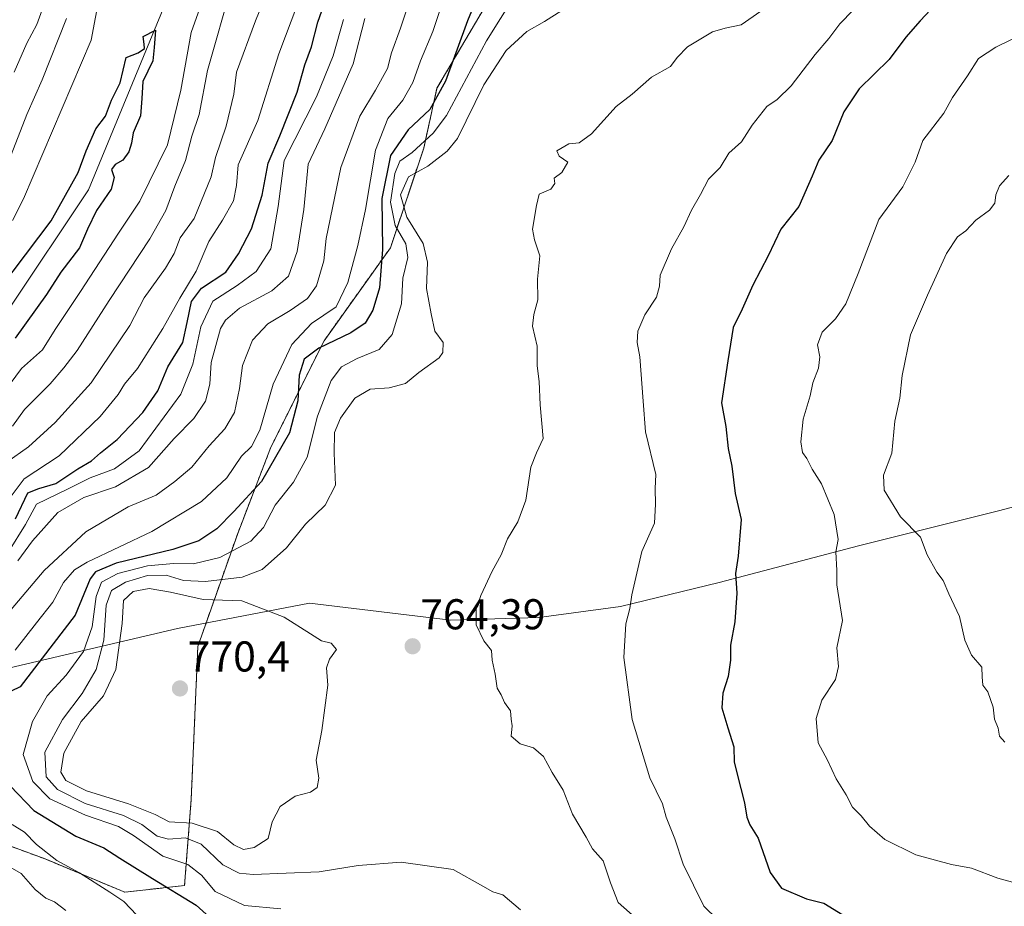
# Model space of a CAD drawing. Units: metres. Extents: x 627443 to 630886, y 4755063 to 4757440.
# Drawn here: x 628460 to 628689, y 4756312 to 4756518 of the extents above; entities that cross this region are included whole.
import ezdxf
from ezdxf.enums import TextEntityAlignment as Align

# ---------------------------------------------------------------- set-up
doc = ezdxf.new("R2010")
doc.units = ezdxf.units.M
doc.header["$MEASUREMENT"] = 0
doc.linetypes.add('TRAZOS', pattern=[0.75, 0.5, -0.25])
for name, color, linetype, lineweight in [('Arbolado forestal', 92, 'TRAZOS', 0), ('Arbolado forestal CxS', 92, 'Continuous', 0), ('Carátula', 7, 'Continuous', 5), ('Corriente natural lineal', 142, 'Continuous', 13), ('Curva de nivel maestra', 36, 'Continuous', 30), ('Curva de nivel normal', 36, 'Continuous', 0), ('Entidad de ámbito territorial', 19, 'Continuous', 0), ('Entidad de ámbito territorial CxS', 92, 'Continuous', 0), ('Punto de cota en terreno', 7, 'Continuous', 0), ('Rótulo de punto de cota en terreno', 19, 'Continuous', 0)]:
    doc.layers.add(name, color=color, linetype=linetype, lineweight=lineweight)
doc.styles.add('Arial', font='txt', dxfattribs={"height": 0.2})

# ---------------------------------------------------------------- blocks, each defined once
blk = doc.blocks.new('*U179')
at = {"layer": 'Curva de nivel normal', "color": 36, "linetype": 'Continuous', "lineweight": 0}
for points in [[(628458.43, 4756506.32, 715), (628461.4, 4756513.06, 715), (628463.71, 4756517.38, 715), (628465.28, 4756521.67, 715)], [(628518.14, 4756527.04, 715), (628514.6, 4756518.26, 715), (628510.15, 4756506.27, 715), (628509.52, 4756501.16, 715), (628507.76, 4756493.78, 715), (628505.3, 4756486.44, 715), (628504.29, 4756481.94, 715), (628500.28, 4756472.28, 715), (628497.06, 4756467.77, 715), (628495.66, 4756464.1, 715), (628493.67, 4756460.7, 715), (628488.65, 4756453.83, 715), (628485.31, 4756447.37, 715), (628476.38, 4756434.07, 715), (628467.94, 4756424.87, 715), (628461.8, 4756419.2, 715), (628456.76, 4756415.63, 715)]]:
    blk.add_polyline3d(points, dxfattribs=at)
blk = doc.blocks.new('*U180')
at = {"layer": 'Curva de nivel normal', "color": 36, "linetype": 'Continuous', "lineweight": 0}
blk.add_polyline3d([(628535.05, 4756518.54, 730), (628532.6, 4756510.06, 730), (628528.74, 4756500.6, 730), (628521.25, 4756485.77, 730), (628519.87, 4756475.08, 730), (628518.14, 4756465.19, 730), (628514.69, 4756459.94, 730), (628510.3, 4756456.72, 730), (628504.65, 4756453.07, 730), (628501.88, 4756447.05, 730), (628499.96, 4756438.4, 730), (628497.18, 4756431.41, 730), (628487.48, 4756418.23, 730), (628481.81, 4756414.06, 730), (628476.14, 4756411.95, 730), (628470.85, 4756409.32, 730), (628463.64, 4756405.87, 730), (628461.08, 4756401.14, 730), (628457.14, 4756394.77, 730)], dxfattribs=at)
blk = doc.blocks.new('*U185')
at = {"layer": 'Curva de nivel normal', "color": 36, "linetype": 'Continuous', "lineweight": 0}
blk.add_polyline3d([(628574.82, 4756524.03, 755), (628568.27, 4756513.58, 755), (628558.97, 4756496.24, 755), (628555.91, 4756492.14, 755), (628551.01, 4756487.63, 755), (628548.15, 4756485.57, 755), (628546.97, 4756482.72, 755), (628545.96, 4756476.05, 755), (628547.03, 4756470.66, 755), (628549.5, 4756466.37, 755), (628549.98, 4756463.24, 755), (628548.85, 4756458.39, 755), (628548.5, 4756452.46, 755), (628546.34, 4756445.28, 755), (628543.32, 4756441.84, 755), (628538.24, 4756439.75, 755), (628534.55, 4756437.76, 755), (628532.18, 4756434.58, 755), (628528.98, 4756426.34, 755), (628526.56, 4756416.8, 755), (628523.43, 4756410.99, 755), (628519.12, 4756405.66, 755), (628516.45, 4756400.44, 755), (628513.48, 4756397.27, 755), (628506.29, 4756393.43, 755), (628500.14, 4756391.96, 755), (628495.48, 4756392.08, 755), (628489.48, 4756391.5, 755), (628482.56, 4756389.77, 755), (628478.75, 4756387.72, 755), (628477.49, 4756384.37, 755), (628476.55, 4756377.31, 755), (628474.56, 4756371.58, 755), (628470.56, 4756366.07, 755), (628466.1, 4756361.29, 755), (628462.68, 4756355.33, 755), (628460.54, 4756347.69, 755), (628462.77, 4756341.4, 755), (628466.71, 4756337.33, 755), (628475.05, 4756333.53, 755), (628482.72, 4756330.95, 755), (628486.22, 4756328.79, 755), (628492.98, 4756324.01, 755), (628498.86, 4756322.09, 755), (628502, 4756319.6, 755), (628505.22, 4756315.81, 755), (628512.04, 4756312.57, 755), (628520.43, 4756311.73, 755)], dxfattribs=at)
blk = doc.blocks.new('*U187')
at = {"layer": 'Curva de nivel normal', "color": 36, "linetype": 'Continuous', "lineweight": 0}
for points in [[(628458.05, 4756424.02, 710), (628460.86, 4756427.87, 710), (628466.84, 4756433.82, 710), (628470, 4756437.55, 710), (628473.09, 4756441.55, 710), (628480.5, 4756453.22, 710), (628490, 4756467.55, 710), (628493.74, 4756474.1, 710), (628495.81, 4756479.77, 710), (628498.31, 4756485.77, 710), (628499.76, 4756491.44, 710), (628501.48, 4756496.44, 710), (628503.39, 4756506.72, 710), (628509.04, 4756526.59, 710)], [(628470.63, 4756518.76, 710), (628464.99, 4756504.53, 710), (628461.4, 4756496.48, 710), (628457.74, 4756487.1, 710)]]:
    blk.add_polyline3d(points, dxfattribs=at)
blk = doc.blocks.new('*U192')
at = {"layer": 'Curva de nivel normal', "color": 36, "linetype": 'Continuous', "lineweight": 0}
for points in [[(628470.48, 4756311.4, 740), (628467.81, 4756313.38, 740), (628465.77, 4756314.26, 740), (628463.3, 4756316.28, 740), (628460.1, 4756319.96, 740), (628457.49, 4756321.47, 740)], [(628455.17, 4756378.36, 740), (628465.42, 4756390.44, 740), (628475.12, 4756399.4, 740), (628484.97, 4756405.27, 740), (628491.48, 4756407.97, 740), (628495.81, 4756411.14, 740), (628499.8, 4756414.43, 740), (628503.78, 4756419.4, 740), (628507.47, 4756423.37, 740), (628509.68, 4756427.17, 740), (628510.85, 4756432.75, 740), (628511.51, 4756438.11, 740), (628513.88, 4756443.95, 740), (628517.44, 4756447.76, 740), (628522.67, 4756450.9, 740), (628526.66, 4756453.64, 740), (628528.77, 4756456.6, 740), (628530.46, 4756462.44, 740), (628531.03, 4756467.65, 740), (628534.42, 4756484.15, 740), (628538.8, 4756496.1, 740), (628542.48, 4756502.1, 740), (628545.29, 4756507.18, 740), (628546.23, 4756510.76, 740), (628548.32, 4756516.52, 740), (628551.35, 4756525.69, 740)]]:
    blk.add_polyline3d(points, dxfattribs=at)
blk = doc.blocks.new('*U194')
at = {"layer": 'Curva de nivel normal', "color": 36, "linetype": 'Continuous', "lineweight": 0}
blk.add_polyline3d([(628459.28, 4756392.67, 735), (628462.7, 4756397.36, 735), (628468.61, 4756403.91, 735), (628474.67, 4756407.4, 735), (628481.99, 4756409.92, 735), (628489.66, 4756414.39, 735), (628495.66, 4756421.1, 735), (628500.26, 4756425.77, 735), (628502.94, 4756429.77, 735), (628503.98, 4756433.77, 735), (628504.24, 4756438.77, 735), (628506.46, 4756446.68, 735), (628507.56, 4756448.61, 735), (628510.85, 4756451.42, 735), (628518.4, 4756455.46, 735), (628522.28, 4756458.89, 735), (628524.24, 4756464.61, 735), (628525.84, 4756474.4, 735), (628526.8, 4756484.91, 735), (628530.66, 4756493.13, 735), (628537.25, 4756508.26, 735), (628539.99, 4756518.77, 735)], dxfattribs=at)
blk = doc.blocks.new('*U204')
at = {"layer": 'Curva de nivel normal', "color": 36, "linetype": 'Continuous', "lineweight": 0}
blk.add_polyline3d([(628455.86, 4756405.25, 720), (628460.79, 4756411.77, 720), (628468.87, 4756417.06, 720), (628478.46, 4756426.26, 720), (628482.62, 4756431.39, 720), (628484.09, 4756433.77, 720), (628487.12, 4756437.41, 720), (628493.05, 4756446.66, 720), (628497, 4756453.74, 720), (628500.8, 4756460.06, 720), (628503.74, 4756466.95, 720), (628506.92, 4756471.89, 720), (628509.44, 4756476.4, 720), (628510.12, 4756479.93, 720), (628510.51, 4756484.77, 720), (628515.12, 4756495.08, 720), (628519.96, 4756510.56, 720), (628524.45, 4756522.27, 720)], dxfattribs=at)
blk = doc.blocks.new('*U213')
at = {"layer": 'Curva de nivel maestra', "color": 36, "linetype": 'Continuous', "lineweight": 30}
blk.add_polyline3d([(628458.74, 4756402.41, 725), (628461.63, 4756408.47, 725), (628464.14, 4756409.5, 725), (628468.14, 4756410.64, 725), (628473.28, 4756414.04, 725), (628476.41, 4756415.91, 725), (628478.53, 4756417.8, 725), (628482.43, 4756420.9, 725), (628488.4, 4756427.17, 725), (628491.82, 4756432.24, 725), (628494.2, 4756437.8, 725), (628497.63, 4756443.44, 725), (628498.68, 4756448.08, 725), (628499.67, 4756453, 725), (628502, 4756456.08, 725), (628507.7, 4756459.77, 725), (628510.62, 4756464.04, 725), (628513.66, 4756469.86, 725), (628516.12, 4756477.71, 725), (628517.51, 4756485.14, 725), (628520.24, 4756491.46, 725), (628524.26, 4756501.68, 725), (628526.01, 4756507.97, 725), (628527.63, 4756512.19, 725), (628529.08, 4756517.9, 725), (628531.36, 4756524.62, 725)], dxfattribs=at)
blk = doc.blocks.new('*U221')
at = {"layer": 'Curva de nivel maestra', "color": 36, "linetype": 'Continuous', "lineweight": 30}
blk.add_polyline3d([(628452.14, 4756452.16, 700), (628467.05, 4756471.77, 700), (628473.32, 4756482.99, 700), (628475.17, 4756487.98, 700), (628477.47, 4756493.1, 700), (628479.65, 4756496.1, 700), (628481.11, 4756499.77, 700), (628483.09, 4756503.84, 700), (628484.51, 4756509.68, 700), (628487.31, 4756510.8, 700), (628488.72, 4756511.81, 700), (628488.71, 4756512.83, 700), (628488.42, 4756514.58, 700), (628491.29, 4756516.06, 700), (628491.03, 4756512.06, 700), (628490.7, 4756508.92, 700), (628488.36, 4756504.14, 700), (628488.16, 4756500.16, 700), (628487.81, 4756496.14, 700), (628486.1, 4756492.18, 700), (628485.74, 4756489.77, 700), (628485.11, 4756487.74, 700), (628483.72, 4756485.85, 700), (628481.96, 4756484.86, 700), (628481.1, 4756483.65, 700), (628481.67, 4756481.82, 700), (628481, 4756479.12, 700), (628477.6, 4756474.1, 700), (628475.47, 4756469.77, 700), (628473.65, 4756465.44, 700), (628469.3, 4756459.81, 700), (628465.98, 4756454.61, 700), (628458.66, 4756444.44, 700)], dxfattribs=at)
blk = doc.blocks.new('5PATER')
at = {"layer": 'Carátula', "linetype": 'Continuous', "lineweight": 5}
h = blk.add_hatch(color=250, dxfattribs=at)
edge = h.paths.add_edge_path()
edge.add_ellipse((0, 0.01), major_axis=(-1.33, -1.34), ratio=0.999422, start_angle=0, end_angle=360)

msp = doc.modelspace()

# ---------------------------------------------------------------- linework, layer by layer
at = {"layer": 'Arbolado forestal', "color": 92, "linetype": 'TRAZOS', "lineweight": 0}
msp.add_polyline3d([(628436.28, 4756334.18, 735.13), (628465.63, 4756323.37, 743.8), (628484.17, 4756315.64, 745.92), (628498.07, 4756317.19, 751.74), (628499.62, 4756337.27, 768.7), (628501.16, 4756372.8, 767.83), (628510.43, 4756399.06, 752.72), (628518.16, 4756419.14, 747.54), (628530.52, 4756443.86, 748.46), (628545.96, 4756465.48, 751.66), (628553.69, 4756488.66, 756.23), (628556.78, 4756502.56, 748.46), (628572.23, 4756528.82, 752.46)], dxfattribs=at)
at = {"layer": 'Arbolado forestal CxS', "color": 92, "linetype": 'Continuous', "lineweight": 0}
for points in [[(628351.33, 4756521.1, 764.55), (628346.69, 4756505.65, 764.01), (628343.6, 4756491.75, 760.32), (628340.51, 4756473.21, 753.68), (628340.51, 4756462.4, 749.97), (628347.46, 4756438.45, 729.93), (628365.23, 4756428.41, 719.84), (628379.9, 4756410.65, 705.93), (628395.35, 4756389.02, 699.82), (628411.57, 4756369.71, 717.12), (628422.38, 4756349.63, 729.32), (628436.28, 4756334.18, 735.13), (628465.63, 4756323.37, 743.8), (628484.17, 4756315.64, 745.92), (628498.07, 4756317.19, 751.74), (628499.62, 4756337.27, 768.7), (628501.16, 4756372.8, 767.83), (628510.43, 4756399.06, 752.72), (628518.16, 4756419.14, 747.54), (628530.52, 4756443.86, 748.46), (628545.96, 4756465.48, 751.66), (628553.69, 4756488.65, 756.23), (628556.78, 4756502.56, 748.46), (628572.23, 4756528.82, 752.46)], [(628572.23, 4756528.82, 752.46), (628556.78, 4756502.56, 748.46), (628553.69, 4756488.65, 756.23), (628545.96, 4756465.48, 751.66), (628530.52, 4756443.86, 748.46), (628518.16, 4756419.14, 747.54), (628510.43, 4756399.06, 752.72), (628501.16, 4756372.8, 767.83), (628499.62, 4756337.27, 768.7), (628498.07, 4756317.19, 751.74), (628484.17, 4756315.64, 745.92), (628465.63, 4756323.37, 743.8), (628436.28, 4756334.18, 735.13), (628422.38, 4756349.63, 729.32), (628411.57, 4756369.71, 717.12), (628395.35, 4756389.02, 699.82), (628379.9, 4756410.65, 705.93), (628365.23, 4756428.41, 719.84), (628347.46, 4756438.45, 729.93), (628340.51, 4756462.4, 749.97), (628340.51, 4756473.21, 753.68), (628343.6, 4756491.75, 760.32), (628346.69, 4756505.65, 764.01), (628351.33, 4756521.1, 764.55)]]:
    msp.add_polyline3d(points, dxfattribs=at)
at = {"layer": 'Corriente natural lineal', "color": 142, "linetype": 'Continuous', "lineweight": 13}
msp.add_polyline3d([(628493.12, 4756521.06, 700.38), (628475.72, 4756478.97, 699.47), (628457.2, 4756451.19, 699.14), (628434.21, 4756426.95, 698.53), (628428.62, 4756422.9, 698.93), (628409.61, 4756411.06, 699.15), (628403.31, 4756405.89, 698.75), (628397.38, 4756400.31, 698.52), (628369.86, 4756373.11, 697.93), (628363.08, 4756364.93, 697.68), (628360.35, 4756360.34, 697.42), (628358.15, 4756355.45, 697.49), (628354.82, 4756344.76, 697.98), (628352.33, 4756333.88, 697.53), (628350.62, 4756325.38, 697.21), (628349.25, 4756316.86, 696.92), (628348.68, 4756309.37, 697.16), (628348.93, 4756305.62, 698.02), (628349.7, 4756301.95, 698.26), (628356.61, 4756283.32, 696.74), (628359.56, 4756274.06, 697.23), (628373, 4756253, 696.51)], dxfattribs=at)
at = {"layer": 'Curva de nivel maestra', "color": 36, "linetype": 'Continuous', "lineweight": 30}
for points in [[(628567.48, 4756526.88, 750), (628563.84, 4756518.2, 750), (628558.74, 4756504.21, 750), (628555.15, 4756497.64, 750), (628550.1, 4756492.91, 750), (628545.94, 4756486.9, 750), (628543.93, 4756476.92, 750), (628544.12, 4756465.08, 750), (628543.38, 4756456.15, 750), (628541.82, 4756450.95, 750), (628540.1, 4756447.97, 750), (628536.78, 4756445.67, 750), (628529.27, 4756442.16, 750), (628525.92, 4756439.54, 750), (628524.71, 4756435.87, 750), (628524.44, 4756429.88, 750), (628522.47, 4756422.44, 750), (628515.96, 4756411.13, 750), (628509.54, 4756404.15, 750), (628505.55, 4756400.15, 750), (628501.36, 4756397.36, 750), (628495.33, 4756395.3, 750), (628482.14, 4756392.16, 750), (628477.33, 4756390.16, 750), (628476.14, 4756388.51, 750), (628472.64, 4756380.04, 750), (628459.81, 4756363.36, 750), (628455.78, 4756361.44, 750)], [(628673.94, 4756523.44, 775), (628669.13, 4756518.27, 775), (628665.86, 4756514.43, 775), (628661.94, 4756509.27, 775), (628654.96, 4756502.44, 775), (628651.44, 4756497.1, 775), (628648.68, 4756490.44, 775), (628645.6, 4756485.86, 775), (628644.04, 4756482.11, 775), (628640.9, 4756475.1, 775), (628636.76, 4756469.77, 775), (628633.78, 4756463.57, 775), (628630.2, 4756456.78, 775), (628627.74, 4756451.17, 775), (628625.68, 4756446.92, 775), (628624.42, 4756439.17, 775), (628622.96, 4756429.43, 775), (628623.93, 4756423.89, 775), (628624.53, 4756418.82, 775), (628625.32, 4756414.68, 775), (628626.12, 4756408.34, 775), (628627.49, 4756402.32, 775), (628626.84, 4756393.77, 775), (628626.18, 4756389.77, 775), (628626.54, 4756385.18, 775), (628626.07, 4756378.53, 775), (628625.01, 4756373.08, 775), (628625.01, 4756369.58, 775), (628624.5, 4756365.77, 775), (628623.29, 4756361.94, 775), (628623.06, 4756358.48, 775), (628624.4, 4756353.86, 775), (628625.79, 4756349.43, 775), (628625.93, 4756345.89, 775), (628627.44, 4756339.73, 775), (628628.33, 4756336.44, 775), (628628.83, 4756333.12, 775), (628629.57, 4756331.3, 775), (628631.45, 4756328.18, 775), (628634.29, 4756320.2, 775), (628636.91, 4756316.59, 775), (628642.72, 4756314.11, 775), (628646.75, 4756313.06, 775), (628651.2, 4756310.35, 775)], [(628457.52, 4756340.39, 750), (628463.04, 4756334.66, 750), (628472.76, 4756328.63, 750), (628479.31, 4756325.94, 750), (628483, 4756323.52, 750), (628490.6, 4756318.81, 750), (628500.78, 4756312.64, 750), (628505.5, 4756308.35, 750)]]:
    msp.add_polyline3d(points, dxfattribs=at)
at = {"layer": 'Curva de nivel normal', "color": 36, "linetype": 'Continuous', "lineweight": 0}
for points in [[(628479.39, 4756529.85, 705), (628476.37, 4756513.77, 705), (628460.59, 4756476.87, 705), (628458.03, 4756471.81, 705)], [(628559.23, 4756525.97, 745), (628555.8, 4756515.72, 745), (628552.98, 4756508.9, 745), (628551.13, 4756503.92, 745), (628548.87, 4756499.77, 745), (628545.37, 4756495.53, 745), (628542.46, 4756488.19, 745), (628540.17, 4756474.34, 745), (628538.37, 4756465.97, 745), (628536.02, 4756457.41, 745), (628533.32, 4756451.77, 745), (628527.63, 4756447.83, 745), (628523.02, 4756442.98, 745), (628518.68, 4756433.76, 745), (628515.55, 4756423.08, 745), (628513.66, 4756419.3, 745), (628511.31, 4756417.01, 745), (628507.89, 4756411.96, 745), (628501.98, 4756406.5, 745), (628490.48, 4756399.48, 745), (628475.39, 4756392.4, 745), (628472.51, 4756390.62, 745), (628469.89, 4756387.63, 745), (628467.46, 4756383.04, 745), (628463.63, 4756378.23, 745), (628458.64, 4756371.92, 745)], [(628636.67, 4756523.77, 765), (628627.5, 4756517.27, 765), (628623.81, 4756516.54, 765), (628620.85, 4756515.68, 765), (628615.08, 4756512.2, 765), (628612.66, 4756509.72, 765), (628611.06, 4756507.58, 765), (628606.68, 4756505.17, 765), (628602.19, 4756501.22, 765), (628598.48, 4756498.35, 765), (628592.73, 4756491.94, 765), (628589.81, 4756489.83, 765), (628587.48, 4756489.61, 765), (628584.64, 4756487.98, 765), (628585.16, 4756486.74, 765), (628587.19, 4756485.4, 765), (628585.82, 4756482.98, 765), (628584.07, 4756481.68, 765), (628584.18, 4756480.39, 765), (628583.25, 4756479.1, 765), (628580.56, 4756477.96, 765), (628579.95, 4756475.3, 765), (628578.97, 4756469.77, 765), (628579.43, 4756467.33, 765), (628580.72, 4756463.6, 765), (628580.19, 4756458.15, 765), (628580.23, 4756453.37, 765), (628579.34, 4756449.94, 765), (628579.02, 4756447.23, 765), (628580.11, 4756442.6, 765), (628580.07, 4756438.05, 765), (628580.54, 4756434.4, 765), (628580.77, 4756428.93, 765), (628581.45, 4756421.1, 765), (628579.9, 4756417.77, 765), (628578.62, 4756414.44, 765), (628577.42, 4756406.77, 765), (628575.6, 4756401.77, 765), (628573.17, 4756397.79, 765), (628571.72, 4756394.06, 765), (628569.63, 4756390.28, 765), (628567, 4756384.64, 765), (628565.88, 4756381.44, 765), (628565.88, 4756377.77, 765), (628567.66, 4756374.11, 765), (628569.42, 4756371.8, 765), (628569.65, 4756369.55, 765), (628570.28, 4756366.3, 765), (628570.77, 4756363.05, 765), (628571.72, 4756361.56, 765), (628572.45, 4756359.77, 765), (628573.88, 4756357.77, 765), (628574.02, 4756355.9, 765), (628574.26, 4756354.28, 765), (628574.04, 4756351.91, 765), (628576.09, 4756350.11, 765), (628579.24, 4756349.2, 765), (628581.57, 4756347.2, 765), (628583.58, 4756343.44, 765), (628586.15, 4756339.36, 765), (628588.3, 4756333.77, 765), (628591.48, 4756328.44, 765), (628592.95, 4756325.74, 765), (628595.39, 4756322.9, 765), (628597.16, 4756317.82, 765), (628598.95, 4756313.27, 765), (628604.82, 4756308.07, 765)], [(628455.93, 4756431.77, 705), (628460.12, 4756437.43, 705), (628465.02, 4756441.74, 705), (628467.95, 4756446.43, 705), (628473.88, 4756455.29, 705), (628482.68, 4756468.85, 705), (628487.65, 4756476.29, 705), (628494.08, 4756489.44, 705), (628497.22, 4756502.08, 705), (628499.63, 4756515.54, 705), (628501.65, 4756521.16, 705)], [(628585.81, 4756520.6, 760), (628581.81, 4756518.04, 760), (628577.66, 4756515.78, 760), (628572.87, 4756511.36, 760), (628567.66, 4756503.36, 760), (628561.52, 4756490.91, 760), (628559.18, 4756487.93, 760), (628554.67, 4756484.47, 760), (628550.18, 4756481.94, 760), (628548.31, 4756477.77, 760), (628549.73, 4756472.61, 760), (628553.53, 4756466.48, 760), (628554.58, 4756462.12, 760), (628554.37, 4756456, 760), (628555.45, 4756450.12, 760), (628556.3, 4756446.1, 760), (628558.22, 4756443.44, 760), (628558.15, 4756441.12, 760), (628557.3, 4756439.86, 760), (628552.56, 4756436.43, 760), (628549.48, 4756433.92, 760), (628545.67, 4756432.91, 760), (628541.25, 4756432.6, 760), (628537.67, 4756430.48, 760), (628534.31, 4756425.88, 760), (628532.95, 4756422.51, 760), (628532.86, 4756417.75, 760), (628533.2, 4756410.3, 760), (628530.8, 4756405.64, 760), (628526.16, 4756401.18, 760), (628521.81, 4756395.7, 760), (628516.11, 4756390.64, 760), (628511.49, 4756388.87, 760), (628502.93, 4756387.89, 760), (628497.86, 4756388.14, 760), (628493.83, 4756389.32, 760), (628489.48, 4756389.24, 760), (628484.31, 4756387.7, 760), (628481.11, 4756385.76, 760), (628479.84, 4756382.4, 760), (628479.29, 4756374.21, 760), (628477.54, 4756367.45, 760), (628474.24, 4756361.8, 760), (628469.7, 4756355.82, 760), (628465.6, 4756348.2, 760), (628465.92, 4756342.43, 760), (628468.54, 4756339.52, 760), (628474.98, 4756336.28, 760), (628483.84, 4756333.46, 760), (628488.14, 4756331.39, 760), (628491.68, 4756328.63, 760), (628494.32, 4756327.94, 760), (628498.26, 4756328.28, 760), (628501.97, 4756326.8, 760), (628506.97, 4756321.98, 760), (628510.76, 4756320.09, 760), (628514.05, 4756319.75, 760), (628529.39, 4756320.34, 760), (628538.48, 4756321.86, 760), (628548.48, 4756322.59, 760), (628560.56, 4756320.88, 760), (628567.45, 4756317.03, 760), (628569.77, 4756315.72, 760), (628572.1, 4756314.99, 760), (628576.23, 4756311.51, 760)], [(628653.56, 4756520.68, 770), (628650.49, 4756517.56, 770), (628647.88, 4756514.1, 770), (628644.73, 4756510.44, 770), (628639.12, 4756503.1, 770), (628635.9, 4756499.97, 770), (628633.47, 4756498.3, 770), (628630.12, 4756493.99, 770), (628627.58, 4756490.1, 770), (628624.69, 4756487.44, 770), (628622.61, 4756484.1, 770), (628619.9, 4756481.44, 770), (628618.06, 4756477.84, 770), (628616, 4756474.18, 770), (628614.2, 4756470.32, 770), (628611.29, 4756465.26, 770), (628608.7, 4756459.08, 770), (628608.56, 4756456.52, 770), (628607.87, 4756454.01, 770), (628605.13, 4756449.88, 770), (628603.52, 4756446.1, 770), (628603.3, 4756443.44, 770), (628603.93, 4756440.1, 770), (628604.71, 4756429.77, 770), (628605.3, 4756422.71, 770), (628607.69, 4756412.72, 770), (628607.52, 4756409.48, 770), (628607.59, 4756405.86, 770), (628607.4, 4756401.46, 770), (628604.44, 4756394.86, 770), (628602.1, 4756384.77, 770), (628601.61, 4756381.58, 770), (628600.72, 4756378.03, 770), (628600.2, 4756370.23, 770), (628602.16, 4756355.8, 770), (628606.25, 4756342.21, 770), (628609.24, 4756336.2, 770), (628610.11, 4756333.07, 770), (628612.11, 4756328.06, 770), (628614.02, 4756322.18, 770), (628618.83, 4756312.38, 770), (628622.07, 4756309.2, 770)], [(628693.59, 4756515.46, 780), (628686.72, 4756512.1, 780), (628682.7, 4756509.44, 780), (628680.16, 4756505.44, 780), (628676.64, 4756500.44, 780), (628674.68, 4756496.77, 780), (628669.74, 4756490.44, 780), (628668.02, 4756485.41, 780), (628665.16, 4756479.66, 780), (628659.53, 4756472.08, 780), (628654.74, 4756459.47, 780), (628651.9, 4756452.45, 780), (628649.48, 4756448.95, 780), (628646.33, 4756445.82, 780), (628645.25, 4756442.88, 780), (628645.83, 4756440.13, 780), (628645.52, 4756437.48, 780), (628644.18, 4756434.1, 780), (628643.6, 4756431.07, 780), (628641.96, 4756425.64, 780), (628641.38, 4756420.38, 780), (628641.81, 4756417.87, 780), (628642.83, 4756416.46, 780), (628644, 4756413.96, 780), (628646.21, 4756410.6, 780), (628649.12, 4756403.46, 780), (628650.06, 4756397.63, 780), (628649.54, 4756394.74, 780), (628649.75, 4756390.41, 780), (628649.8, 4756387.12, 780), (628651.09, 4756378.77, 780), (628649.81, 4756372.44, 780), (628650.13, 4756368.1, 780), (628649.46, 4756365.1, 780), (628646.28, 4756360.26, 780), (628644.96, 4756356.06, 780), (628645.45, 4756350.4, 780), (628647.62, 4756346.34, 780), (628649.64, 4756341.99, 780), (628651.96, 4756338.31, 780), (628653.43, 4756335.39, 780), (628655.44, 4756333.4, 780), (628657.34, 4756330.97, 780), (628660.92, 4756327.92, 780), (628668.18, 4756324.3, 780), (628676.46, 4756322.05, 780), (628681.07, 4756321.2, 780), (628687.22, 4756318.93, 780), (628691.48, 4756317.73, 780)], [(628689.75, 4756482.24, 785), (628687.64, 4756479.89, 785), (628686.76, 4756477.77, 785), (628686.56, 4756475.87, 785), (628685.3, 4756474.2, 785), (628682.14, 4756471.88, 785), (628679.81, 4756469.38, 785), (628677.81, 4756467.98, 785), (628675.3, 4756464.1, 785), (628670.88, 4756454.41, 785), (628666.9, 4756445.24, 785), (628664.94, 4756435.78, 785), (628664.4, 4756430.49, 785), (628663.3, 4756425.13, 785), (628662.6, 4756417.69, 785), (628660.63, 4756412.59, 785), (628660.78, 4756409.08, 785), (628664.62, 4756402.92, 785), (628669.21, 4756398.17, 785), (628670.79, 4756394.08, 785), (628673.06, 4756390.02, 785), (628674.48, 4756388.11, 785), (628675.84, 4756384.98, 785), (628678.3, 4756379.71, 785), (628679.55, 4756374.26, 785), (628681.12, 4756370.73, 785), (628683.51, 4756367.93, 785), (628683.56, 4756365.72, 785), (628683.72, 4756363.74, 785), (628684.91, 4756362.2, 785), (628686.1, 4756358.68, 785), (628686.42, 4756355.87, 785), (628687.32, 4756353.77, 785), (628687.64, 4756351.94, 785), (628688.82, 4756350.52, 785)], [(628511.81, 4756325.55, 765), (628514.22, 4756325.99, 765), (628517.48, 4756328.14, 765), (628518.42, 4756331.96, 765), (628520.27, 4756335.57, 765), (628523.83, 4756337.98, 765), (628527.35, 4756338.93, 765), (628528.94, 4756339.95, 765), (628529.28, 4756342.15, 765), (628528.67, 4756346.32, 765), (628529.97, 4756353.23, 765), (628531.43, 4756363.79, 765), (628531.06, 4756367.77, 765), (628531.76, 4756369.84, 765), (628533.43, 4756372.04, 765), (628532.2, 4756373.53, 765), (628529.89, 4756374.07, 765), (628527.39, 4756375.73, 765), (628521.25, 4756379.57, 765), (628511.39, 4756383.35, 765), (628502.41, 4756383.66, 765), (628494.78, 4756385.38, 765), (628489.85, 4756386.24, 765), (628486.08, 4756385.56, 765), (628483.9, 4756383.44, 765), (628483.57, 4756378.1, 765), (628482.05, 4756367.39, 765), (628479.2, 4756361.26, 765), (628474.06, 4756355.31, 765), (628470.02, 4756347.98, 765), (628469.28, 4756343.54, 765), (628470.48, 4756341.57, 765), (628475.23, 4756339.18, 765), (628485.02, 4756336.2, 765), (628491.2, 4756333.67, 765), (628494.48, 4756332.03, 765), (628499.87, 4756331.69, 765), (628505.72, 4756329.78, 765), (628509.54, 4756326.61, 765), (628511.81, 4756325.55, 765)], [(628458.01, 4756331.4, 745), (628460.83, 4756329.62, 745), (628463.62, 4756326.72, 745), (628468.38, 4756323.01, 745), (628473.64, 4756320.1, 745), (628480.69, 4756315.66, 745), (628483.98, 4756313.44, 745), (628486.99, 4756310.28, 745)]]:
    msp.add_polyline3d(points, dxfattribs=at)
at = {"layer": 'Entidad de ámbito territorial', "color": 19, "linetype": 'Continuous', "lineweight": 0}
msp.add_polyline3d([(628350.4, 4756343.92, 697.57), (628360.09, 4756346, 698.69), (628360.46, 4756346.08, 698.73), (628410.79, 4756356.89, 720.89), (628496.39, 4756376.91, 766.73), (628527.11, 4756382.84, 764.36), (628560, 4756378.92, 764.58), (628580.44, 4756379.48, 766.53), (628599.43, 4756382.03, 769.54), (628622.4, 4756387.62, 773.7), (628654.83, 4756396.14, 780.99), (628687.39, 4756404.28, 788.84), (628735.33, 4756417.03, 789.56)], dxfattribs=at)
at = {"layer": 'Entidad de ámbito territorial CxS', "color": 92, "linetype": 'Continuous', "lineweight": 0}
msp.add_polyline3d([(628410.79, 4756356.89, 720.89), (628496.39, 4756376.91, 766.73), (628527.11, 4756382.84, 764.36), (628560, 4756378.92, 764.58), (628580.44, 4756379.48, 766.53), (628599.43, 4756382.03, 769.54), (628622.4, 4756387.62, 773.7), (628654.83, 4756396.14, 780.99), (628687.39, 4756404.28, 788.84), (628735.33, 4756417.03, 789.56)], dxfattribs=at)
msp.add_polyline3d([(628410.79, 4756356.89, 720.89), (628496.39, 4756376.91, 766.73), (628527.11, 4756382.84, 764.36), (628560, 4756378.92, 764.58), (628580.44, 4756379.48, 766.53), (628599.43, 4756382.03, 769.54), (628622.4, 4756387.62, 773.7), (628654.83, 4756396.14, 780.99), (628687.39, 4756404.28, 788.84), (628735.33, 4756417.03, 789.56)], dxfattribs=at)

# ---------------------------------------------------------------- block references
at = {"layer": 'Curva de nivel maestra', "color": 36, "linetype": 'Continuous', "lineweight": 30}
for name in ['*U213', '*U221']:
    msp.add_blockref(name, (0, 0), dxfattribs=at)
at = {"layer": 'Curva de nivel normal', "color": 36, "linetype": 'Continuous', "lineweight": 0}
for name in ['*U185', '*U194', '*U192', '*U204', '*U180', '*U179', '*U187']:
    msp.add_blockref(name, (0, 0), dxfattribs=at)
at = {"layer": 'Punto de cota en terreno', "linetype": 'Continuous', "lineweight": 0}
for p in [(628551.11, 4756372.81, 764.39), (628497, 4756363, 770.4)]:
    msp.add_blockref('5PATER', p, dxfattribs=at)

# ---------------------------------------------------------------- texts
at = {"layer": 'Rótulo de punto de cota en terreno', "color": 19, "linetype": 'Continuous', "lineweight": 0, "style": 'Arial'}
for s, p in [('764,39', (628552.87, 4756374.57)), ('770,4', (628498.76, 4756364.76))]:
    msp.add_text(s, height=7, dxfattribs=at).set_placement(p, align=Align.BOTTOM_LEFT)

doc.saveas('drawing.dxf')
